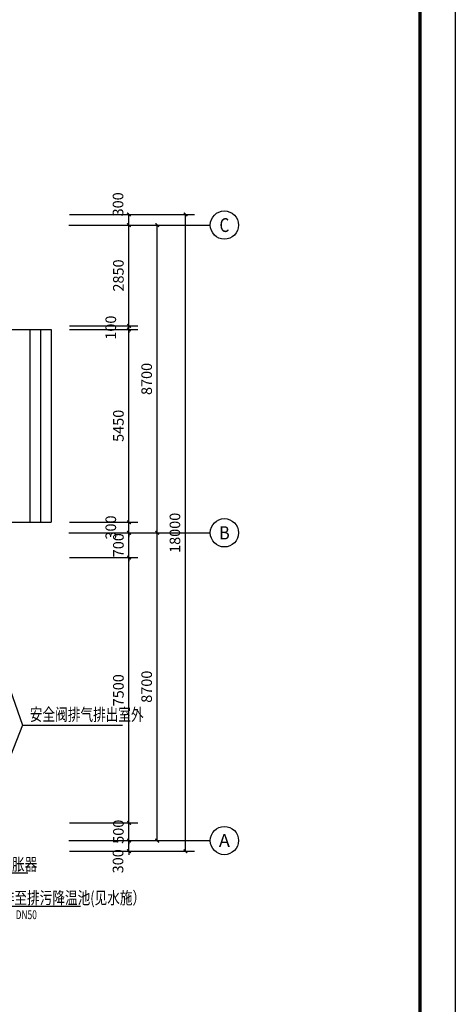
# Model space of a CAD drawing. Extents: x 786805 to 1301481, y -1073617 to -396587.
# Drawn here: x 835983 to 848314, y -655712 to -627878 of the extents above; entities that cross this region are included whole.
import ezdxf
from ezdxf.enums import TextEntityAlignment as Align

# ---------------------------------------------------------------- set-up
doc = ezdxf.new("R2010")
doc.units = 0
doc.header["$LTSCALE"] = 1000
doc.header["$MEASUREMENT"] = 0
doc.layers.get('0').update_dxf_attribs({"color": 4})
for name, color, linetype in [('ACS_COM', 7, 'Continuous'), ('ACS_SFG_FM', 3, 'Continuous'), ('AXIS', 3, 'Continuous'), ('AXIS_TEXT', 7, 'Continuous'), ('TK', 3, 'Continuous')]:
    doc.layers.add(name, color=color, linetype=linetype)
doc.styles.add('_TCH_AXIS', font='COMPLEX', dxfattribs={"bigfont": 'GBCBIG'})
doc.styles.add('DIM_FONT', font='SIMPLEX.shx', dxfattribs={"width": 0.8})
doc.styles.get("Standard").update_dxf_attribs({"font": 'romans.shx', "bigfont": 'nhztxt.shx'})
doc.dimstyles.new('DIMN', dxfattribs={"dimtxt": 300, "dimasz": 100, "dimexe": 250, "dimexo": 300, "dimgap": 150, "dimtad": 1, "dimdec": 0, "dimzin": 0, "dimdsep": 46, "dimtxsty": 'DIM_FONT', "dimblk": 'ARCHTICK', "dimcen": 0.09, "dimclrt": 7, "dimazin": 2, "dimtfac": 1, "dimtdec": 0, "dimtix": 1, "dimtmove": 2, "dimatfit": 3, "dimldrblk": 'ARCHTICK', "dimfxl": 1, "dimtolj": 1, "dimtzin": 0, "dimarcsym": 0})

# ---------------------------------------------------------------- blocks, each defined once
blk = doc.blocks.new('A$C67C27F63')
at = {"layer": 'TK'}
blk.add_lwpolyline([(84100, 0), (0, 0), (0, 59400), (84100, 59400)], close=True, dxfattribs=at)
at = {"layer": 'TK', "const_width": 100}
blk.add_lwpolyline([(2500, 1000), (83100, 1000), (83100, 58400), (2500, 58400)], close=True, dxfattribs=at)
blk = doc.blocks.new('_ArchTick')
at = {"color": 0, "linetype": 'ByBlock', "const_width": 0.4}
blk.add_lwpolyline([(-0.5, -0.5), (0.5, 0.5)], dxfattribs=at)
blk = doc.blocks.new('*D678')
at = {"layer": 'AXIS', "color": 0, "lineweight": -2}
for p, q in [((839077, -651084), (839077, -650984)), ((837394, -651084), (839327, -651084)), ((839077, -651384), (839077, -651084)), ((837394, -651384), (839327, -651384)), ((839077, -651384), (839077, -651484))]:
    blk.add_line(p, q, dxfattribs=at)
at = {"layer": 'Defpoints', "color": 0}
for p in [(837094, -651084), (839077, -651084), (837094, -651384)]:
    blk.add_point(p, dxfattribs=at)
at = {"layer": 'AXIS', "color": 0, "lineweight": -2, "xscale": 100, "yscale": 100, "zscale": 100}
for p, rotation in [((839077, -651084), 270), ((839077, -651384), 90)]:
    blk.add_blockref('_ArchTick', p, dxfattribs=dict(at, rotation=rotation))
at = {"layer": 'AXIS', "color": 7, "insert": (838767, -651669), "char_height": 300, "attachment_point": 5, "rotation": 90, "style": 'DIM_FONT'}
blk.add_mtext('\\A1;300', dxfattribs=at)
blk = doc.blocks.new('*D679')
at = {"layer": 'AXIS', "color": 0, "lineweight": -2}
for p, q in [((837394, -650584), (839327, -650584)), ((839077, -650584), (839077, -650484)), ((839077, -651084), (839077, -650584)), ((837394, -651084), (839327, -651084)), ((839077, -651084), (839077, -651184))]:
    blk.add_line(p, q, dxfattribs=at)
at = {"layer": 'Defpoints', "color": 0}
for p in [(837094, -650584), (839077, -650584), (837094, -651084)]:
    blk.add_point(p, dxfattribs=at)
at = {"layer": 'AXIS', "color": 0, "lineweight": -2, "xscale": 100, "yscale": 100, "zscale": 100}
for p, rotation in [((839077, -650584), 270), ((839077, -651084), 90)]:
    blk.add_blockref('_ArchTick', p, dxfattribs=dict(at, rotation=rotation))
at = {"layer": 'AXIS', "color": 7, "insert": (838777, -650834), "char_height": 300, "attachment_point": 5, "rotation": 90, "style": 'DIM_FONT'}
blk.add_mtext('\\A1;500', dxfattribs=at)
blk = doc.blocks.new('*D680')
at = {"layer": 'AXIS', "color": 0, "lineweight": -2}
for p, q in [((837394, -643084), (839327, -643084)), ((839077, -650584), (839077, -643084)), ((837394, -650584), (839327, -650584))]:
    blk.add_line(p, q, dxfattribs=at)
at = {"layer": 'Defpoints', "color": 0}
for p in [(837094, -643084), (839077, -643084), (837094, -650584)]:
    blk.add_point(p, dxfattribs=at)
at = {"layer": 'AXIS', "color": 0, "lineweight": -2, "xscale": 100, "yscale": 100, "zscale": 100}
for p, rotation in [((839077, -643084), 90), ((839077, -650584), 270)]:
    blk.add_blockref('_ArchTick', p, dxfattribs=dict(at, rotation=rotation))
at = {"layer": 'AXIS', "color": 7, "insert": (838777, -646834), "char_height": 300, "attachment_point": 5, "rotation": 90, "style": 'DIM_FONT'}
blk.add_mtext('\\A1;7500', dxfattribs=at)
blk = doc.blocks.new('*D681')
at = {"layer": 'AXIS', "color": 0, "lineweight": -2}
for p, q in [((837394, -642384), (839327, -642384)), ((839077, -642384), (839077, -642284)), ((839077, -643084), (839077, -642384)), ((837394, -643084), (839327, -643084)), ((839077, -643084), (839077, -643184))]:
    blk.add_line(p, q, dxfattribs=at)
at = {"layer": 'Defpoints', "color": 0}
for p in [(837094, -642384), (839077, -642384), (837094, -643084)]:
    blk.add_point(p, dxfattribs=at)
at = {"layer": 'AXIS', "color": 0, "lineweight": -2, "xscale": 100, "yscale": 100, "zscale": 100}
for p, rotation in [((839077, -642384), 270), ((839077, -643084), 90)]:
    blk.add_blockref('_ArchTick', p, dxfattribs=dict(at, rotation=rotation))
at = {"layer": 'AXIS', "color": 7, "insert": (838777, -642734), "char_height": 300, "attachment_point": 5, "rotation": 90, "style": 'DIM_FONT'}
blk.add_mtext('\\A1;700', dxfattribs=at)
blk = doc.blocks.new('*D682')
at = {"layer": 'AXIS', "color": 0, "lineweight": -2}
for p, q in [((837394, -642084), (839327, -642084)), ((839077, -642084), (839077, -641984)), ((839077, -642384), (839077, -642084)), ((837394, -642384), (839327, -642384)), ((839077, -642384), (839077, -642484))]:
    blk.add_line(p, q, dxfattribs=at)
at = {"layer": 'Defpoints', "color": 0}
for p in [(837094, -642084), (839077, -642084), (837094, -642384)]:
    blk.add_point(p, dxfattribs=at)
at = {"layer": 'AXIS', "color": 0, "lineweight": -2, "xscale": 100, "yscale": 100, "zscale": 100}
for p, rotation in [((839077, -642084), 270), ((839077, -642384), 90)]:
    blk.add_blockref('_ArchTick', p, dxfattribs=dict(at, rotation=rotation))
at = {"layer": 'AXIS', "color": 7, "insert": (838562, -642234), "char_height": 300, "attachment_point": 5, "rotation": 90, "style": 'DIM_FONT'}
blk.add_mtext('\\A1;300', dxfattribs=at)
blk = doc.blocks.new('*D683')
at = {"layer": 'AXIS', "color": 0, "lineweight": -2}
for p, q in [((837394, -636634), (839327, -636634)), ((839077, -642084), (839077, -636634)), ((837394, -642084), (839327, -642084))]:
    blk.add_line(p, q, dxfattribs=at)
at = {"layer": 'Defpoints', "color": 0}
for p in [(837094, -636634), (839077, -636634), (837094, -642084)]:
    blk.add_point(p, dxfattribs=at)
at = {"layer": 'AXIS', "color": 0, "lineweight": -2, "xscale": 100, "yscale": 100, "zscale": 100}
for p, rotation in [((839077, -636634), 90), ((839077, -642084), 270)]:
    blk.add_blockref('_ArchTick', p, dxfattribs=dict(at, rotation=rotation))
at = {"layer": 'AXIS', "color": 7, "insert": (838777, -639359), "char_height": 300, "attachment_point": 5, "rotation": 90, "style": 'DIM_FONT'}
blk.add_mtext('\\A1;5450', dxfattribs=at)
blk = doc.blocks.new('*D684')
at = {"layer": 'AXIS', "color": 0, "lineweight": -2}
for p, q in [((837394, -636534), (839327, -636534)), ((839077, -636534), (839077, -636434)), ((839077, -636634), (839077, -636534)), ((837394, -636634), (839327, -636634)), ((839077, -636634), (839077, -636734))]:
    blk.add_line(p, q, dxfattribs=at)
at = {"layer": 'Defpoints', "color": 0}
for p in [(837094, -636534), (839077, -636534), (837094, -636634)]:
    blk.add_point(p, dxfattribs=at)
at = {"layer": 'AXIS', "color": 0, "lineweight": -2, "xscale": 100, "yscale": 100, "zscale": 100}
for p, rotation in [((839077, -636534), 270), ((839077, -636634), 90)]:
    blk.add_blockref('_ArchTick', p, dxfattribs=dict(at, rotation=rotation))
at = {"layer": 'AXIS', "color": 7, "insert": (838562, -636584), "char_height": 300, "attachment_point": 5, "rotation": 90, "style": 'DIM_FONT'}
blk.add_mtext('\\A1;100', dxfattribs=at)
blk = doc.blocks.new('*D685')
at = {"layer": 'AXIS', "color": 0, "lineweight": -2}
for p, q in [((837394, -633684), (839327, -633684)), ((839077, -636534), (839077, -633684)), ((837394, -636534), (839327, -636534))]:
    blk.add_line(p, q, dxfattribs=at)
at = {"layer": 'Defpoints', "color": 0}
for p in [(837094, -633684), (839077, -633684), (837094, -636534)]:
    blk.add_point(p, dxfattribs=at)
at = {"layer": 'AXIS', "color": 0, "lineweight": -2, "xscale": 100, "yscale": 100, "zscale": 100}
for p, rotation in [((839077, -633684), 90), ((839077, -636534), 270)]:
    blk.add_blockref('_ArchTick', p, dxfattribs=dict(at, rotation=rotation))
at = {"layer": 'AXIS', "color": 7, "insert": (838777, -635109), "char_height": 300, "attachment_point": 5, "rotation": 90, "style": 'DIM_FONT'}
blk.add_mtext('\\A1;2850', dxfattribs=at)
blk = doc.blocks.new('*D686')
at = {"layer": 'AXIS', "color": 0, "lineweight": -2}
for p, q in [((837394, -633384), (839327, -633384)), ((839077, -633684), (839077, -633384)), ((837394, -633684), (839327, -633684))]:
    blk.add_line(p, q, dxfattribs=at)
at = {"layer": 'Defpoints', "color": 0}
for p in [(837094, -633384), (839077, -633384), (837094, -633684)]:
    blk.add_point(p, dxfattribs=at)
at = {"layer": 'AXIS', "color": 0, "lineweight": -2, "xscale": 100, "yscale": 100, "zscale": 100}
for p, rotation in [((839077, -633384), 90), ((839077, -633684), 270)]:
    blk.add_blockref('_ArchTick', p, dxfattribs=dict(at, rotation=rotation))
at = {"layer": 'AXIS', "color": 7, "insert": (838767, -633098), "char_height": 300, "attachment_point": 5, "rotation": 90, "style": 'DIM_FONT'}
blk.add_mtext('\\A1;300', dxfattribs=at)
blk = doc.blocks.new('*D714')
at = {"layer": 'AXIS', "color": 0, "lineweight": -2}
for p, q in [((837677, -642384), (840127, -642384)), ((839877, -651084), (839877, -642384)), ((837677, -651084), (840127, -651084))]:
    blk.add_line(p, q, dxfattribs=at)
at = {"layer": 'Defpoints', "color": 0}
for p in [(837377, -642384), (839877, -642384), (837377, -651084)]:
    blk.add_point(p, dxfattribs=at)
at = {"layer": 'AXIS', "color": 0, "lineweight": -2, "xscale": 100, "yscale": 100, "zscale": 100}
for p, rotation in [((839877, -642384), 90), ((839877, -651084), 270)]:
    blk.add_blockref('_ArchTick', p, dxfattribs=dict(at, rotation=rotation))
at = {"layer": 'AXIS', "color": 7, "insert": (839577, -646734), "char_height": 300, "attachment_point": 5, "rotation": 90, "style": 'DIM_FONT'}
blk.add_mtext('\\A1;8700', dxfattribs=at)
blk = doc.blocks.new('*D715')
at = {"layer": 'AXIS', "color": 0, "lineweight": -2}
for p, q in [((837677, -633684), (840127, -633684)), ((839877, -642384), (839877, -633684)), ((837677, -642384), (840127, -642384))]:
    blk.add_line(p, q, dxfattribs=at)
at = {"layer": 'Defpoints', "color": 0}
for p in [(837377, -633684), (839877, -633684), (837377, -642384)]:
    blk.add_point(p, dxfattribs=at)
at = {"layer": 'AXIS', "color": 0, "lineweight": -2, "xscale": 100, "yscale": 100, "zscale": 100}
for p, rotation in [((839877, -633684), 90), ((839877, -642384), 270)]:
    blk.add_blockref('_ArchTick', p, dxfattribs=dict(at, rotation=rotation))
at = {"layer": 'AXIS', "color": 7, "insert": (839577, -638034), "char_height": 300, "attachment_point": 5, "rotation": 90, "style": 'DIM_FONT'}
blk.add_mtext('\\A1;8700', dxfattribs=at)
blk = doc.blocks.new('*D716')
at = {"layer": 'AXIS', "color": 0, "lineweight": -2}
for p, q in [((837677, -633384), (840927, -633384)), ((840677, -651384), (840677, -633384)), ((837677, -651384), (840927, -651384))]:
    blk.add_line(p, q, dxfattribs=at)
at = {"layer": 'Defpoints', "color": 0}
for p in [(837377, -633384), (840677, -633384), (837377, -651384)]:
    blk.add_point(p, dxfattribs=at)
at = {"layer": 'AXIS', "color": 0, "lineweight": -2, "xscale": 100, "yscale": 100, "zscale": 100}
for p, rotation in [((840677, -633384), 90), ((840677, -651384), 270)]:
    blk.add_blockref('_ArchTick', p, dxfattribs=dict(at, rotation=rotation))
at = {"layer": 'AXIS', "color": 7, "insert": (840377, -642384), "char_height": 300, "attachment_point": 5, "rotation": 90, "style": 'DIM_FONT'}
blk.add_mtext('\\A1;18000', dxfattribs=at)

msp = doc.modelspace()

# ---------------------------------------------------------------- linework, layer by layer
for p, q in [((835271.8, -636633.6), (836871.8, -636633.6)), ((836271.8, -636633.6), (836271.8, -642083.6)), ((836571.8, -636633.6), (836571.8, -642083.6)), ((836871.8, -636633.6), (836871.8, -642083.6)), ((835271.8, -642083.6), (836871.8, -642083.6))]:
    msp.add_line(p, q)
at = {"layer": 'ACS_COM'}
msp.add_line((836062.8, -647818.5), (838889.5, -647818.5), dxfattribs=at)
at = {"layer": 'ACS_SFG_FM'}
for p, q in [((835287.8, -645617.5), (836062.8, -647818.5)), ((836062.8, -647818.5), (835394.3, -649512))]:
    msp.add_line(p, q, dxfattribs=at)
at = {"layer": 'ACS_SFG_FM', "elevation": 0}
msp.add_lwpolyline([(836210.1, -652009), (834697.9, -652009), (834357.8, -651051.5)], dxfattribs=at)
at = {"layer": 'ACS_SFG_FM'}
msp.add_lwpolyline([(837702.6, -652951.2), (835469.3, -652951.2)], dxfattribs=at)
at = {"layer": 'AXIS'}
for p, q in [((837377.5, -633683.6), (841377.5, -633683.6)), ((837377.5, -642383.6), (841377.5, -642383.6)), ((837377.5, -651083.6), (841377.5, -651083.6))]:
    msp.add_line(p, q, dxfattribs=at)
for centre in [(841777.5, -633683.6), (841777.5, -642383.6), (841777.5, -651083.6)]:
    msp.add_circle(centre, 400, dxfattribs=at)

# ---------------------------------------------------------------- block references
at = {"layer": 'ACS_COM', "rotation": 270}
msp.add_blockref('A$C67C27F63', (788913.7, -585647), dxfattribs=at)

# ---------------------------------------------------------------- texts
at = {"layer": 'ACS_SFG_FM', "lineweight": 0, "width": 0.75}
for s, p in [('安全阀排气排出室外', (836269.1, -647694.7)), ('排污膨胀器', (834691.6, -651930.8)), ('排至排污降温池(见水施）', (835474.6, -652878.1, 0))]:
    msp.add_text(s, height=350, dxfattribs=at).set_placement(p)
at = {"layer": 'ACS_SFG_FM', "lineweight": 0, "width": 0.7}
msp.add_text('DN50', height=250, dxfattribs=at).set_placement((836170, -653305), align=Align.CENTER)
at = {"layer": 'AXIS_TEXT', "lineweight": 0, "style": '_TCH_AXIS'}
for s, height, p, p2 in [('C', 390.6, (841638, -633878.9), (841917, -633878.9)), ('B', 373.1, (841626.4, -642570.1), (841928.5, -642570.1)), ('A', 364.4, (841621.3, -651265.8), (841933.6, -651265.8))]:
    msp.add_text(s, height=height, dxfattribs=at).set_placement(p, p2, align=Align.FIT)

# ---------------------------------------------------------------- dimensions: what is measured, and where the dimension line sits
at = {"layer": 'AXIS'}
for base, p1, p2, picture, middle in [((839077.5, -633383.6), (837093.8, -633683.6), (837093.8, -633383.6), '*D686', (838767.5, -633098.4)), ((839077.5, -636533.6), (837093.8, -636633.6), (837093.8, -636533.6), '*D684', (838562.5, -636583.6)), ((839077.5, -642083.6), (837093.8, -642383.6), (837093.8, -642083.6), '*D682', (838562.5, -642233.6)), ((839077.5, -651083.6), (837093.8, -651383.6), (837093.8, -651083.6), '*D678', (838767.5, -651668.7))]:
    dim = msp.add_linear_dim(base=base, p1=p1, p2=p2, angle=90, dimstyle='DIMN', dxfattribs=at)
    dim.commit()
    dim.dimension.update_dxf_attribs({"geometry": picture, "text_midpoint": middle, "dimtype": 161})
for p1, p2, distance, picture, middle in [((837377.5, -651383.6), (837377.5, -633383.6), -3300, '*D716', (840377.5, -642383.6)), ((837093.8, -636533.6), (837093.8, -633683.6), -1983.7, '*D685', (838777.5, -635108.6)), ((837377.5, -642383.6), (837377.5, -633683.6), -2500, '*D715', (839577.5, -638033.6)), ((837093.8, -642083.6), (837093.8, -636633.6), -1983.7, '*D683', (838777.5, -639358.6)), ((837093.8, -643083.6), (837093.8, -642383.6), -1983.7, '*D681', (838777.5, -642733.6)), ((837377.5, -651083.6), (837377.5, -642383.6), -2500, '*D714', (839577.5, -646733.6)), ((837093.8, -650583.6), (837093.8, -643083.6), -1983.7, '*D680', (838777.5, -646833.6)), ((837093.8, -651083.6), (837093.8, -650583.6), -1983.7, '*D679', (838777.5, -650833.6))]:
    dim = msp.add_aligned_dim(p1=p1, p2=p2, distance=distance, dimstyle='DIMN', dxfattribs=at)
    dim.commit()
    dim.dimension.update_dxf_attribs({"geometry": picture, "text_midpoint": middle})

doc.saveas('drawing.dxf')
